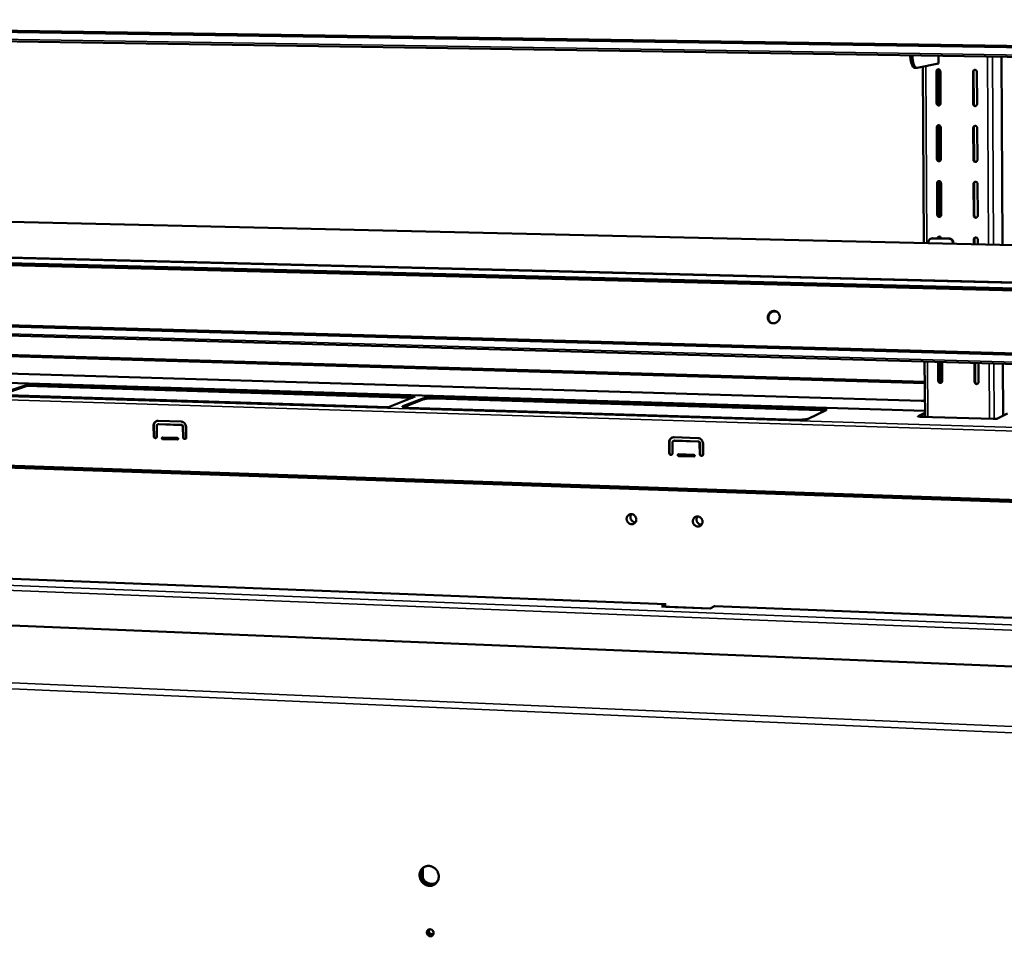
# Model space of a CAD drawing. Units: millimetres. Extents: x 65 to 5840, y 100 to 4100.
# Drawn here: x 5236 to 5443, y 3633 to 3825 of the extents above; entities that cross this region are included whole.
import ezdxf

# ---------------------------------------------------------------- set-up
doc = ezdxf.new("R2010")
doc.units = ezdxf.units.MM
doc.header["$LTSCALE"] = 20
doc.layers.add('Visible (ISO)', color=7, linetype='Continuous', lineweight=50)
doc.layers.add('Visible Narrow (ISO)', color=7, linetype='Continuous', lineweight=35)

msp = doc.modelspace()

# ---------------------------------------------------------------- linework, layer by layer
at = {"layer": 'Visible (ISO)'}
for p, q in [((5076.51, 3825.04), (5743.55, 3815.05)), ((5076.7, 3825.29), (5743.56, 3815.34)), ((5743.48, 3812.89), (5075.6, 3823.16)), ((5429.23, 3817.72), (5429.24, 3816.08)), ((5442.65, 3777.99), (5442.48, 3817.52)), ((5424.73, 3815.17), (5429.24, 3816.08)), ((5426.17, 3778.38), (5425.94, 3815.42)), ((5424.22, 3815.17), (5424.66, 3815.17)), ((5428.85, 3807.72), (5428.81, 3814.45)), ((5428.93, 3814.49), (5428.97, 3807.76)), ((5429.63, 3814.43), (5429.67, 3807.71)), ((5436.52, 3807.59), (5436.49, 3814.32)), ((5436.61, 3814.37), (5436.65, 3807.63)), ((5437.32, 3814.31), (5437.35, 3807.57)), ((5428.92, 3796), (5428.88, 3802.71)), ((5429, 3802.75), (5429.04, 3796.04)), ((5429.7, 3802.69), (5429.74, 3795.98)), ((5436.58, 3795.85), (5436.55, 3802.56)), ((5436.67, 3802.61), (5436.7, 3795.89)), ((5437.37, 3802.55), (5437.41, 3795.83)), ((5428.99, 3784.31), (5428.95, 3791)), ((5429.07, 3791.04), (5429.11, 3784.36)), ((5429.77, 3790.98), (5429.81, 3784.29)), ((5436.64, 3784.14), (5436.61, 3790.84)), ((5436.73, 3790.88), (5436.76, 3784.19)), ((5437.43, 3790.82), (5437.47, 3784.12)), ((5134.33, 3785.18), (5742.13, 3771.01)), ((5079.89, 3779.18), (5741.86, 3762.71)), ((5741.82, 3761.37), (5080.66, 3777.99)), ((5427.16, 3778.62), (5427.16, 3778.35)), ((5427.69, 3779.34), (5427.81, 3779.37)), ((5428.02, 3779.4), (5427.81, 3779.37)), ((5431.49, 3779.28), (5427.89, 3779.37)), ((5431.61, 3779.32), (5428.02, 3779.4)), ((5432.22, 3778.5), (5432.22, 3778.24)), ((5432.34, 3778.23), (5432.34, 3778.54)), ((5436.67, 3778.13), (5436.67, 3779.14)), ((5436.79, 3779.19), (5436.79, 3778.13)), ((5437.49, 3779.12), (5437.5, 3778.11)), ((5741.81, 3760.93), (5080.79, 3777.61)), ((5079.43, 3765.15), (5741.35, 3746.66)), ((5079.62, 3765.41), (5741.36, 3746.97)), ((5741.28, 3744.61), (5078.51, 3763.38)), ((5164.95, 3756.89), (5426.36, 3749.27)), ((5426.41, 3741.89), (5426.33, 3753.53)), ((5429.2, 3749.44), (5429.17, 3753.45)), ((5429.3, 3753.45), (5429.32, 3749.49)), ((5429.99, 3753.43), (5430.01, 3749.41)), ((5436.82, 3749.21), (5436.8, 3753.23)), ((5436.92, 3753.23), (5436.94, 3749.27)), ((5437.62, 3753.21), (5437.64, 3749.19)), ((5166.57, 3753.01), (5425.63, 3745.24)), ((5442.81, 3742.13), (5442.76, 3753.06)), ((5164.33, 3751.1), (5426.4, 3743.13)), ((5231.58, 3746.49), (5237.93, 3748.63)), ((5237.94, 3748.38), (5232.27, 3746.47)), ((5237.93, 3748.63), (5319.4, 3746.15)), ((5237.93, 3748.63), (5237.94, 3748.38)), ((5318.8, 3745.91), (5237.94, 3748.38)), ((5313.77, 3743.94), (5231.58, 3746.49)), ((5319.4, 3746.15), (5313.77, 3743.94)), ((5316.83, 3744.11), (5321.2, 3745.83)), ((5321.21, 3745.58), (5316.97, 3743.91)), ((5323.54, 3746.02), (5404.41, 3743.56)), ((5404.41, 3743.3), (5323.55, 3745.77)), ((5399.56, 3741.29), (5317.95, 3743.81)), ((5405.67, 3743.26), (5401.9, 3741.49)), ((5265.46, 3741.04), (5270.25, 3740.89)), ((5426.4, 3742.76), (5424.94, 3742.04)), ((5425.25, 3741.93), (5426.4, 3742.5)), ((5440.71, 3741.45), (5425.46, 3741.92)), ((5443.72, 3742.6), (5441.64, 3741.53)), ((5264.52, 3737.81), (5264.46, 3739.98)), ((5264.56, 3740.02), (5264.62, 3737.84)), ((5265.15, 3739.96), (5265.2, 3737.78)), ((5265.36, 3740.3), (5265.46, 3740.33)), ((5265.46, 3740.33), (5265.57, 3740.35)), ((5270.26, 3740.16), (5265.48, 3740.32)), ((5265.57, 3740.35), (5270.36, 3740.2)), ((5270.67, 3737.61), (5270.62, 3739.79)), ((5270.71, 3739.82), (5270.77, 3737.64)), ((5271.3, 3739.77), (5271.36, 3737.58)), ((5740.29, 3713.95), (5047.47, 3737.6)), ((5048.68, 3737.93), (5740.31, 3714.38)), ((5266.4, 3737.56), (5269.48, 3737.46)), ((5269.49, 3737.1), (5266.41, 3737.2)), ((5266.51, 3737.23), (5269.58, 3737.13)), ((5269.58, 3737.13), (5269.59, 3737.13)), ((5373.59, 3736.82), (5373.67, 3736.86)), ((5373.67, 3736.86), (5373.82, 3736.89)), ((5373.73, 3737.59), (5378.74, 3737.43)), ((5378.75, 3736.69), (5373.74, 3736.85)), ((5373.82, 3736.89), (5378.82, 3736.72)), ((5372.7, 3734.28), (5372.68, 3736.51)), ((5372.75, 3736.55), (5372.78, 3734.32)), ((5373.39, 3736.49), (5373.42, 3734.26)), ((5379.14, 3734.08), (5379.11, 3736.31)), ((5379.19, 3736.34), (5379.21, 3734.11)), ((5379.82, 3736.28), (5379.85, 3734.05)), ((5374.67, 3734.04), (5377.89, 3733.93)), ((5377.89, 3733.56), (5374.67, 3733.66)), ((5374.75, 3733.7), (5377.97, 3733.6)), ((5377.97, 3733.6), (5378, 3733.6)), ((5372.04, 3702.52), (5048.68, 3715.14)), ((5740.79, 3677.27), (5046.42, 3705.79)), ((5371.08, 3702.03), (5371.99, 3702.51)), ((5381.32, 3701.63), (5371.08, 3702.03)), ((5371.99, 3702.51), (5372.09, 3702.5)), ((5372, 3702), (5371.99, 3702)), ((5372, 3702), (5372.1, 3702.06)), ((5372, 3702), (5381.33, 3701.64)), ((5382.22, 3702.11), (5381.32, 3701.63)), ((5382.26, 3702.12), (5382.22, 3702.11)), ((5739.46, 3688.19), (5382.26, 3702.12))]:
    msp.add_line(p, q, dxfattribs=at)
at = {"layer": 'Visible (ISO)', "flags": 128}
for points in [[(5423.28, 3817.82, 0.008051), (5423.32, 3817.41, 0.014406), (5423.35, 3817.19, 0.001008), (5423.43, 3816.68, 0.007727), (5423.44, 3816.62, 0.011429), (5423.49, 3816.39, 0.00959), (5423.56, 3816.12, 0.016358), (5423.62, 3815.94, 0.012994), (5423.7, 3815.72, 0.026041), (5423.77, 3815.58, 0.020623), (5423.86, 3815.42, 0.045528), (5423.93, 3815.34, 0.029753), (5424.04, 3815.24, 0.088847), (5424.1, 3815.2, 0.051172), (5424.22, 3815.17)], [(5424.73, 3815.17, -0.062673), (5424.6, 3815.18, -0.102803), (5424.53, 3815.2, -0.03947), (5424.42, 3815.29, -0.055026), (5424.35, 3815.36, -0.024703), (5424.24, 3815.51, -0.030484), (5424.17, 3815.65, -0.014298), (5424.08, 3815.87, -0.018356), (5424.02, 3816.05, -0.01024), (5423.95, 3816.33, -0.012424), (5423.89, 3816.56, -0.008131), (5423.88, 3816.63, -0.001129), (5423.79, 3817.15, -0.015141), (5423.76, 3817.39, -0.008523), (5423.73, 3817.81)], [(5428.81, 3814.45, -0.066237), (5428.82, 3814.57, -0.087578), (5428.86, 3814.66, -0.0435), (5428.94, 3814.76, -0.067188), (5429.01, 3814.81, -0.068698), (5429.11, 3814.86, -0.068691), (5429.22, 3814.87, -0.067163), (5429.32, 3814.85, -0.066938), (5429.42, 3814.81, -0.06402), (5429.49, 3814.75, -0.041377), (5429.57, 3814.65, -0.08509), (5429.61, 3814.56, -0.06354), (5429.63, 3814.43)], [(5429.15, 3814.86, 0.067422), (5429.06, 3814.8, 0.067422), (5428.99, 3814.71, 0.068997), (5428.94, 3814.6, 0.068997), (5428.93, 3814.49)], [(5436.49, 3814.32, -0.066209), (5436.51, 3814.45, -0.087595), (5436.54, 3814.54, -0.043489), (5436.63, 3814.64, -0.067118), (5436.69, 3814.69, -0.068564), (5436.79, 3814.73, -0.068557), (5436.9, 3814.75, -0.067096), (5437.01, 3814.73, -0.066883), (5437.11, 3814.69, -0.064087), (5437.17, 3814.63, -0.041453), (5437.26, 3814.53, -0.085209), (5437.3, 3814.44, -0.063624), (5437.32, 3814.31)], [(5436.83, 3814.74, 0.06725), (5436.74, 3814.67, 0.06725), (5436.67, 3814.59, 0.068751), (5436.62, 3814.48, 0.068751), (5436.61, 3814.37)], [(5429.67, 3807.71, -0.066348), (5429.65, 3807.58, -0.087706), (5429.62, 3807.49, -0.043587), (5429.53, 3807.39, -0.067297), (5429.47, 3807.34, -0.06869), (5429.37, 3807.3, -0.068681), (5429.26, 3807.29, -0.067044), (5429.15, 3807.3, -0.066827), (5429.06, 3807.35, -0.06391), (5428.99, 3807.4, -0.041317), (5428.9, 3807.51, -0.085038), (5428.86, 3807.59, -0.063462), (5428.85, 3807.72)], [(5428.97, 3807.76, 0.071164), (5428.99, 3807.62, 0.091955), (5429.04, 3807.53, 0.049478), (5429.12, 3807.44, 0.05153), (5429.22, 3807.37, 0.095927), (5429.32, 3807.33, 0.072793), (5429.46, 3807.34)], [(5437.35, 3807.57, -0.06632), (5437.33, 3807.45, -0.087722), (5437.29, 3807.36, -0.043575), (5437.21, 3807.26, -0.067226), (5437.14, 3807.21, -0.068556), (5437.05, 3807.17, -0.068547), (5436.94, 3807.15, -0.066978), (5436.83, 3807.17, -0.066771), (5436.73, 3807.21, -0.063976), (5436.66, 3807.27, -0.041393), (5436.58, 3807.37, -0.085157), (5436.54, 3807.46, -0.063546), (5436.52, 3807.59)], [(5436.65, 3807.63, 0.071624), (5436.67, 3807.49, 0.092411), (5436.72, 3807.39, 0.049965), (5436.8, 3807.3, 0.051963), (5436.9, 3807.23, 0.096261), (5437, 3807.2, 0.073208), (5437.14, 3807.2)], [(5428.88, 3802.71, -0.066414), (5428.89, 3802.83, -0.087781), (5428.93, 3802.92, -0.043648), (5429.01, 3803.02, -0.067361), (5429.08, 3803.07, -0.0687), (5429.18, 3803.11, -0.068673), (5429.29, 3803.12, -0.066982), (5429.39, 3803.11, -0.066756), (5429.49, 3803.06, -0.063854), (5429.56, 3803.01, -0.041293), (5429.64, 3802.9, -0.08502), (5429.68, 3802.82, -0.063424), (5429.7, 3802.69)], [(5429.21, 3803.12, 0.065887), (5429.12, 3803.05, 0.065887), (5429.06, 3802.96, 0.067389), (5429.01, 3802.86, 0.067389), (5429, 3802.75)], [(5436.55, 3802.56, -0.066386), (5436.56, 3802.69, -0.087797), (5436.6, 3802.78, -0.043637), (5436.69, 3802.88, -0.06729), (5436.75, 3802.93, -0.068566), (5436.85, 3802.97, -0.068539), (5436.96, 3802.98, -0.066916), (5437.07, 3802.97, -0.066701), (5437.17, 3802.92, -0.06392), (5437.23, 3802.87, -0.04137), (5437.32, 3802.76, -0.085139), (5437.36, 3802.68, -0.063508), (5437.37, 3802.55)], [(5436.88, 3802.98, 0.065691), (5436.79, 3802.91, 0.065691), (5436.73, 3802.82, 0.06712), (5436.68, 3802.72, 0.06712), (5436.67, 3802.61)], [(5429.74, 3795.98, -0.066525), (5429.72, 3795.86, -0.087909), (5429.68, 3795.77, -0.043735), (5429.6, 3795.67, -0.067469), (5429.54, 3795.62, -0.068692), (5429.44, 3795.58, -0.068663), (5429.33, 3795.56, -0.066864), (5429.22, 3795.58, -0.066645), (5429.13, 3795.62, -0.063743), (5429.06, 3795.68, -0.041234), (5428.97, 3795.78, -0.084968), (5428.93, 3795.87, -0.063346), (5428.92, 3796)], [(5429.04, 3796.04, 0.072014), (5429.06, 3795.9, 0.092724), (5429.11, 3795.8, 0.050454), (5429.2, 3795.71, 0.052533), (5429.3, 3795.64, 0.096707), (5429.4, 3795.61, 0.073656), (5429.54, 3795.62)], [(5437.41, 3795.83, -0.066497), (5437.39, 3795.7, -0.087925), (5437.35, 3795.62, -0.043724), (5437.27, 3795.52, -0.067398), (5437.2, 3795.46, -0.068557), (5437.1, 3795.42, -0.068529), (5437, 3795.41, -0.066798), (5436.89, 3795.43, -0.06659), (5436.79, 3795.47, -0.06381), (5436.72, 3795.53, -0.04131), (5436.64, 3795.63, -0.085087), (5436.6, 3795.72, -0.06343), (5436.58, 3795.85)], [(5436.7, 3795.89, 0.072486), (5436.73, 3795.75, 0.093189), (5436.78, 3795.65, 0.050958), (5436.86, 3795.56, 0.052983), (5436.96, 3795.49, 0.097049), (5437.07, 3795.46, 0.074083), (5437.21, 3795.47)], [(5428.95, 3791, -0.066592), (5428.96, 3791.12, -0.087984), (5429, 3791.21, -0.043797), (5429.08, 3791.31, -0.067533), (5429.15, 3791.36, -0.068702), (5429.25, 3791.4, -0.068654), (5429.36, 3791.41, -0.066802), (5429.46, 3791.4, -0.066575), (5429.56, 3791.35, -0.063688), (5429.63, 3791.3, -0.04121), (5429.71, 3791.19, -0.08495), (5429.75, 3791.11, -0.063308), (5429.77, 3790.98)], [(5429.27, 3791.4, 0.064368), (5429.19, 3791.34, 0.064368), (5429.12, 3791.25, 0.065803), (5429.08, 3791.15, 0.065803), (5429.07, 3791.04)], [(5436.61, 3790.84, -0.066563), (5436.62, 3790.96, -0.088), (5436.66, 3791.05, -0.043785), (5436.75, 3791.15, -0.067462), (5436.81, 3791.2, -0.068567), (5436.91, 3791.24, -0.06852), (5437.02, 3791.25, -0.066736), (5437.13, 3791.24, -0.06652), (5437.22, 3791.19, -0.063754), (5437.29, 3791.14, -0.041287), (5437.38, 3791.03, -0.085069), (5437.42, 3790.95, -0.063392), (5437.43, 3790.82)], [(5436.93, 3791.24, 0.064149), (5436.85, 3791.18, 0.064149), (5436.78, 3791.09, 0.065513), (5436.74, 3790.99, 0.065513), (5436.73, 3790.88)], [(5429.81, 3784.29, -0.066703), (5429.79, 3784.16, -0.088112), (5429.75, 3784.08, -0.043883), (5429.67, 3783.98, -0.067641), (5429.6, 3783.93, -0.068692), (5429.51, 3783.89, -0.068643), (5429.4, 3783.87, -0.066684), (5429.29, 3783.89, -0.066464), (5429.2, 3783.94, -0.063578), (5429.13, 3783.99, -0.041151), (5429.04, 3784.09, -0.084899), (5429.01, 3784.18, -0.063231), (5428.99, 3784.31)], [(5429.11, 3784.36, 0.054079), (5429.12, 3784.24, 0.076106), (5429.15, 3784.17, 0.031899), (5429.22, 3784.07, 0.054102), (5429.27, 3784.02, 0.05624), (5429.33, 3783.98, 0.034306), (5429.43, 3783.94, 0.080242), (5429.51, 3783.92, 0.056731), (5429.61, 3783.93)], [(5437.47, 3784.12, -0.066674), (5437.45, 3783.99, -0.088128), (5437.41, 3783.91, -0.043872), (5437.33, 3783.81, -0.06757), (5437.26, 3783.76, -0.068558), (5437.16, 3783.72, -0.06851), (5437.06, 3783.7, -0.066618), (5436.95, 3783.72, -0.066409), (5436.85, 3783.77, -0.063644), (5436.78, 3783.82, -0.041227), (5436.7, 3783.92, -0.085017), (5436.66, 3784.01, -0.063315), (5436.64, 3784.14)], [(5436.76, 3784.19, 0.054455), (5436.78, 3784.08, 0.076508), (5436.81, 3784, 0.032256), (5436.87, 3783.9, 0.054481), (5436.92, 3783.85, 0.056552), (5436.98, 3783.81, 0.034596), (5437.09, 3783.77, 0.080514), (5437.17, 3783.75, 0.057031), (5437.27, 3783.76)], [(5427.16, 3778.62, -0.048898), (5427.18, 3778.8, -0.07042), (5427.22, 3778.91, -0.02668), (5427.31, 3779.08, -0.04919), (5427.37, 3779.16, -0.050928), (5427.45, 3779.22, -0.028462), (5427.61, 3779.31, -0.073743), (5427.72, 3779.35, -0.050957), (5427.89, 3779.37)], [(5429.02, 3779.38, -0.074159), (5429.06, 3779.51, -0.095314), (5429.12, 3779.59, -0.051525), (5429.22, 3779.68, -0.075051), (5429.31, 3779.72, -0.074568), (5429.43, 3779.73, -0.074124), (5429.54, 3779.71, -0.071), (5429.63, 3779.67, -0.048175), (5429.74, 3779.58, -0.090907), (5429.8, 3779.49, -0.070045), (5429.83, 3779.36)], [(5429.33, 3779.72, 0.06221), (5429.25, 3779.66, 0.06221), (5429.19, 3779.58, 0.063552), (5429.15, 3779.48, 0.063552), (5429.14, 3779.38)], [(5431.49, 3779.28, -0.049269), (5431.66, 3779.26, -0.072188), (5431.77, 3779.22, -0.027167), (5431.93, 3779.12, -0.048977), (5432.01, 3779.05, -0.047375), (5432.07, 3778.97, -0.025527), (5432.17, 3778.8, -0.06909), (5432.21, 3778.68, -0.047388), (5432.22, 3778.5)], [(5432.34, 3778.54, 0.047389), (5432.33, 3778.72, 0.069092), (5432.29, 3778.83, 0.025528), (5432.19, 3779, 0.047376), (5432.13, 3779.08, 0.048977), (5432.05, 3779.15, 0.027167), (5431.89, 3779.25, 0.072188), (5431.78, 3779.3, 0.04927), (5431.61, 3779.32)], [(5436.67, 3779.14, -0.066741), (5436.68, 3779.27, -0.088204), (5436.72, 3779.35, -0.043933), (5436.81, 3779.45, -0.067634), (5436.87, 3779.51, -0.068568), (5436.97, 3779.55, -0.068501), (5437.08, 3779.56, -0.066556), (5437.18, 3779.54, -0.066339), (5437.28, 3779.5, -0.063589), (5437.35, 3779.44, -0.041204), (5437.43, 3779.34, -0.084999), (5437.47, 3779.25, -0.063277), (5437.49, 3779.12)], [(5436.98, 3779.55, 0.062625), (5436.9, 3779.48, 0.062625), (5436.84, 3779.4, 0.063929), (5436.8, 3779.3, 0.063929), (5436.79, 3779.19)], [(5395.92, 3762.79, -0.04118), (5395.87, 3762.52, -0.062437), (5395.81, 3762.35, -0.020186), (5395.65, 3762.08, -0.040975), (5395.56, 3761.96, -0.041809), (5395.39, 3761.81, -0.041529), (5395.2, 3761.68, -0.043473), (5395, 3761.59, -0.043084), (5394.78, 3761.54, -0.045321), (5394.56, 3761.52, -0.045014), (5394.34, 3761.55, -0.046445), (5394.13, 3761.61, -0.046351), (5393.94, 3761.72, -0.046181), (5393.77, 3761.85, -0.046334), (5393.63, 3762.01, -0.044655), (5393.52, 3762.2, -0.045002), (5393.44, 3762.41, -0.042723), (5393.4, 3762.63, -0.043116), (5393.4, 3762.86, -0.041319), (5393.44, 3763.08, -0.041564), (5393.51, 3763.3, -0.040979), (5393.62, 3763.5, -0.040951), (5393.76, 3763.68, -0.041792), (5393.92, 3763.84, -0.041505), (5394.11, 3763.96, -0.043462), (5394.32, 3764.05, -0.043061), (5394.54, 3764.11, -0.045318), (5394.75, 3764.12, -0.044997), (5394.97, 3764.09, -0.046453), (5395.18, 3764.03, -0.046343), (5395.37, 3763.93, -0.046199), (5395.54, 3763.79, -0.046337), (5395.69, 3763.63, -0.04468), (5395.76, 3763.5, -0.022512), (5395.87, 3763.24, -0.065293), (5395.91, 3763.06, -0.044334), (5395.92, 3762.79)], [(5395.42, 3763.9, 0.043343), (5395.19, 3763.99, 0.065602), (5395.03, 3764.02, 0.021747), (5394.75, 3764.02, 0.043213), (5394.61, 3764.01, 0.041082), (5394.4, 3763.95, 0.041479), (5394.21, 3763.85, 0.039742), (5394.03, 3763.72, 0.040007), (5393.87, 3763.57, 0.039319), (5393.74, 3763.39, 0.039331), (5393.64, 3763.2, 0.039923), (5393.57, 3762.99, 0.039677), (5393.54, 3762.77, 0.04135), (5393.54, 3762.56, 0.040959), (5393.57, 3762.34, 0.043088), (5393.62, 3762.21, 0.021664), (5393.75, 3761.96, 0.065491), (5393.85, 3761.83, 0.043232), (5394.04, 3761.66)], [(5430.01, 3749.41, -0.067236), (5430, 3749.29, -0.088723), (5429.96, 3749.2, -0.044328), (5429.88, 3749.1, -0.068153), (5429.81, 3749.05, -0.068689), (5429.71, 3749.01, -0.06858), (5429.61, 3749, -0.066144), (5429.5, 3749.02, -0.065924), (5429.4, 3749.07, -0.063087), (5429.34, 3749.12, -0.040903), (5429.25, 3749.22, -0.084692), (5429.21, 3749.31, -0.062887), (5429.2, 3749.44)], [(5429.32, 3749.49, 0.055832), (5429.33, 3749.38, 0.077965), (5429.36, 3749.3, 0.033691), (5429.43, 3749.2, 0.055797), (5429.49, 3749.15, 0.057965), (5429.55, 3749.11, 0.036196), (5429.66, 3749.07, 0.082176), (5429.74, 3749.06, 0.058566), (5429.85, 3749.08)], [(5437.64, 3749.19, -0.067207), (5437.62, 3749.07, -0.08874), (5437.59, 3748.98, -0.044316), (5437.5, 3748.88, -0.068081), (5437.44, 3748.83, -0.068554), (5437.34, 3748.79, -0.068447), (5437.23, 3748.78, -0.066079), (5437.13, 3748.8, -0.06587), (5437.03, 3748.84, -0.063153), (5436.96, 3748.9, -0.040979), (5436.88, 3749, -0.084809), (5436.84, 3749.09, -0.06297), (5436.82, 3749.21)], [(5436.94, 3749.27, 0.05623), (5436.95, 3749.16, 0.078386), (5436.99, 3749.08, 0.034078), (5437.06, 3748.98, 0.056197), (5437.11, 3748.93, 0.058296), (5437.17, 3748.89, 0.036513), (5437.28, 3748.85, 0.082466), (5437.36, 3748.84, 0.058886), (5437.47, 3748.86)], [(5323.54, 3746.02, 0.004382), (5323.23, 3746.03, 0.00854), (5323.07, 3746.03, 0.000317), (5322.63, 3746.02, 0.00421), (5322.6, 3746.02, 0.004884), (5322.38, 3746.01, 0.004357), (5322.14, 3745.99, 0.006415), (5321.97, 3745.97, 0.00501), (5321.74, 3745.95, 0.010118), (5321.68, 3745.94, 0.002161), (5321.42, 3745.89, 0.02491), (5321.35, 3745.88, 0.011103), (5321.2, 3745.83)], [(5321.21, 3745.58, -0.011116), (5321.36, 3745.62, -0.024935), (5321.42, 3745.64, -0.002166), (5321.69, 3745.68, -0.01013), (5321.74, 3745.69, -0.005016), (5321.97, 3745.72, -0.006422), (5322.15, 3745.73, -0.004362), (5322.39, 3745.75, -0.004889), (5322.6, 3745.76, -0.004215), (5322.63, 3745.76, -0.000318), (5323.08, 3745.77, -0.00855), (5323.24, 3745.77, -0.004387), (5323.55, 3745.77)], [(5426.38, 3745.39, -0.028297), (5426.2, 3745.32, -0.028297), (5426.01, 3745.27, -0.028424), (5425.82, 3745.24, -0.028424), (5425.63, 3745.24)], [(5316.83, 3744.11, 0.226743), (5316.76, 3744.1, 0.252312), (5316.73, 3744.05, 0.09033), (5316.74, 3744, 0.147327), (5316.75, 3743.98, 0.063732), (5316.81, 3743.95, 0.040661), (5316.9, 3743.92, 0.007744), (5317.08, 3743.89, 0.015543), (5317.16, 3743.87, 0.005747), (5317.21, 3743.87, 0.000874), (5317.52, 3743.84, 0.0123), (5317.68, 3743.82, 0.007175), (5317.95, 3743.81)], [(5405.67, 3743.26, 0.215535), (5405.73, 3743.27, 0.283392), (5405.74, 3743.32, 0.103464), (5405.72, 3743.36, 0.107984), (5405.69, 3743.39, 0.036217), (5405.61, 3743.42, 0.032036), (5405.52, 3743.45, 0.006973), (5405.33, 3743.48, 0.013353), (5405.23, 3743.5, 0.005535), (5405.18, 3743.5, 0.000746), (5404.85, 3743.54, 0.011579), (5404.69, 3743.55, 0.006647), (5404.41, 3743.56)], [(5404.41, 3743.3, -0.006705), (5404.69, 3743.29, -0.011665), (5404.86, 3743.28, -0.00076), (5405.09, 3743.26, -0.001168), (5405.23, 3743.24, -0.017951), (5405.33, 3743.23, -0.008271), (5405.52, 3743.19)], [(5264.46, 3739.98, -0.03904), (5264.47, 3740.19, -0.058965), (5264.51, 3740.32, -0.018163), (5264.59, 3740.53, -0.03929), (5264.64, 3740.62, -0.0419), (5264.74, 3740.74, -0.041497), (5264.86, 3740.85, -0.042982), (5264.95, 3740.91, -0.021022), (5265.14, 3741, -0.064389), (5265.27, 3741.03, -0.042764), (5265.46, 3741.04)], [(5265.15, 3741, 0.038666), (5264.99, 3740.92, 0.060144), (5264.9, 3740.84, 0.01783), (5264.77, 3740.69, 0.038605), (5264.71, 3740.61, 0.036246), (5264.67, 3740.53, 0.015851), (5264.59, 3740.33, 0.055498), (5264.57, 3740.21, 0.036078), (5264.56, 3740.02)], [(5270.25, 3740.89, -0.039253), (5270.44, 3740.87, -0.061091), (5270.57, 3740.83, -0.018488), (5270.77, 3740.72, -0.038974), (5270.86, 3740.66, -0.036691), (5270.98, 3740.55, -0.037095), (5271.09, 3740.41, -0.035953), (5271.14, 3740.32, -0.016124), (5271.24, 3740.1, -0.056317), (5271.28, 3739.97, -0.03615), (5271.3, 3739.77)], [(5399.56, 3741.29, 0.00451), (5399.88, 3741.28, 0.00872), (5400.05, 3741.28, 0.000336), (5400.5, 3741.29, 0.004319), (5400.54, 3741.29, 0.00523), (5400.75, 3741.3, 0.004567), (5400.99, 3741.32, 0.007089), (5401.17, 3741.34, 0.005349), (5401.39, 3741.37, 0.011685), (5401.46, 3741.38, 0.002995), (5401.7, 3741.42, 0.029479), (5401.76, 3741.44, 0.013002), (5401.9, 3741.49)], [(5424.94, 3742.04, 0.116278), (5424.92, 3742.01, 0.311161), (5424.92, 3742, 0.12348), (5424.94, 3741.98, 0.051325), (5425.01, 3741.96, 0.00903), (5425.06, 3741.95, 0.003346), (5425.2, 3741.93, 0.019057), (5425.31, 3741.92, 0.012907), (5425.46, 3741.92)], [(5440.71, 3741.45, 0.007121), (5440.9, 3741.44, 0.012995), (5441, 3741.45, 0.000902), (5441.24, 3741.46, 0.005779), (5441.28, 3741.46, 0.012477), (5441.34, 3741.47, 0.004016), (5441.5, 3741.49, 0.033595), (5441.54, 3741.5, 0.014213), (5441.64, 3741.53)], [(5265.48, 3740.32, 0.070336), (5265.38, 3740.3, 0.094237), (5265.31, 3740.27, 0.04747), (5265.24, 3740.22, 0.044701), (5265.19, 3740.14, 0.088521), (5265.16, 3740.07, 0.068014), (5265.15, 3739.96)], [(5270.62, 3739.79, 0.061013), (5270.6, 3739.9, 0.08216), (5270.57, 3739.97, 0.03923), (5270.51, 3740.05, 0.041441), (5270.44, 3740.11, 0.086952), (5270.37, 3740.14, 0.062847), (5270.26, 3740.16)], [(5270.36, 3740.2, -0.062848), (5270.46, 3740.18, -0.086952), (5270.53, 3740.14, -0.041442), (5270.6, 3740.08, -0.039232), (5270.66, 3740.01, -0.082161), (5270.69, 3739.93, -0.061015), (5270.71, 3739.82)], [(5265.2, 3737.78, -0.083248), (5265.19, 3737.66, -0.102429), (5265.14, 3737.57, -0.0602), (5265.05, 3737.49, -0.085627), (5264.98, 3737.45, -0.084694), (5264.87, 3737.43, -0.082918), (5264.77, 3737.45, -0.07635), (5264.69, 3737.5, -0.053258), (5264.59, 3737.59, -0.093361), (5264.54, 3737.68, -0.07413), (5264.52, 3737.81)], [(5264.62, 3737.84, 0.06965), (5264.64, 3737.72, 0.089647), (5264.68, 3737.64, 0.048399), (5264.75, 3737.56, 0.05206), (5264.84, 3737.5, 0.096706), (5264.92, 3737.47, 0.072516), (5265.04, 3737.47)], [(5266.41, 3737.2, -0.091211), (5266.34, 3737.22, -0.110311), (5266.29, 3737.26, -0.076256), (5266.25, 3737.32, -0.090907), (5266.24, 3737.39, -0.095152), (5266.25, 3737.45, -0.084757), (5266.28, 3737.51, -0.122728), (5266.33, 3737.55, -0.101203), (5266.4, 3737.56)], [(5266.39, 3737.56, 0.096306), (5266.35, 3737.5, 0.114676), (5266.33, 3737.44, 0.083026), (5266.34, 3737.36, 0.08216), (5266.38, 3737.3, 0.113431), (5266.43, 3737.26, 0.095715), (5266.51, 3737.23)], [(5269.48, 3737.46, -0.091272), (5269.55, 3737.44, -0.110355), (5269.6, 3737.41, -0.076295), (5269.64, 3737.34, -0.090988), (5269.66, 3737.28, -0.095199), (5269.64, 3737.21, -0.084739), (5269.61, 3737.15, -0.122686), (5269.56, 3737.11, -0.101199), (5269.49, 3737.1)], [(5271.36, 3737.58, -0.083193), (5271.34, 3737.46, -0.102419), (5271.3, 3737.37, -0.060178), (5271.21, 3737.29, -0.085514), (5271.13, 3737.24, -0.084567), (5271.02, 3737.23, -0.082822), (5270.92, 3737.25, -0.076365), (5270.84, 3737.3, -0.053319), (5270.74, 3737.39, -0.093461), (5270.69, 3737.48, -0.074191), (5270.67, 3737.61)], [(5270.77, 3737.64, 0.069943), (5270.79, 3737.52, 0.089938), (5270.83, 3737.43, 0.048707), (5270.91, 3737.35, 0.052339), (5270.99, 3737.3, 0.096919), (5271.07, 3737.27, 0.072782), (5271.19, 3737.27)], [(5372.68, 3736.51, -0.03938), (5372.69, 3736.72, -0.059646), (5372.72, 3736.85, -0.018433), (5372.82, 3737.07, -0.03958), (5372.87, 3737.16, -0.0413), (5372.98, 3737.29, -0.041042), (5373.11, 3737.4, -0.041862), (5373.2, 3737.46, -0.020199), (5373.4, 3737.55, -0.063022), (5373.53, 3737.58, -0.041685), (5373.73, 3737.59)], [(5373.32, 3737.52, 0.04714), (5373.13, 3737.4, 0.070011), (5373.02, 3737.28, 0.025091), (5372.91, 3737.12, 0.024143), (5372.82, 3736.94, 0.067285), (5372.77, 3736.79, 0.046182), (5372.75, 3736.55)], [(5373.74, 3736.85, 0.069087), (5373.64, 3736.84, 0.092374), (5373.56, 3736.81, 0.046293), (5373.49, 3736.75, 0.044592), (5373.43, 3736.67, 0.088839), (5373.4, 3736.6, 0.067659), (5373.39, 3736.49)], [(5378.74, 3737.43, -0.039055), (5378.94, 3737.41, -0.060554), (5379.07, 3737.37, -0.018309), (5379.28, 3737.26, -0.038853), (5379.37, 3737.2, -0.037339), (5379.5, 3737.08, -0.03759), (5379.61, 3736.94, -0.036933), (5379.67, 3736.85, -0.016808), (5379.77, 3736.63, -0.057547), (5379.81, 3736.5, -0.037087), (5379.82, 3736.28)], [(5379.11, 3736.31, 0.062199), (5379.09, 3736.42, 0.083831), (5379.06, 3736.49, 0.040305), (5379, 3736.57, 0.041716), (5378.93, 3736.63, 0.086868), (5378.85, 3736.67, 0.063369), (5378.75, 3736.69)], [(5378.82, 3736.72, -0.06337), (5378.93, 3736.71, -0.086868), (5379, 3736.67, -0.041717), (5379.08, 3736.61, -0.040306), (5379.14, 3736.53, -0.083832), (5379.17, 3736.45, -0.0622), (5379.19, 3736.34)], [(5373.42, 3734.26, -0.082259), (5373.4, 3734.14, -0.102218), (5373.35, 3734.05, -0.059783), (5373.26, 3733.96, -0.083662), (5373.18, 3733.92, -0.082519), (5373.07, 3733.9, -0.081256), (5372.96, 3733.92, -0.076613), (5372.87, 3733.97, -0.054333), (5372.78, 3734.06, -0.095112), (5372.73, 3734.16, -0.075187), (5372.7, 3734.28)], [(5372.78, 3734.32, 0.075226), (5372.8, 3734.19, 0.095145), (5372.85, 3734.1, 0.054376), (5372.94, 3734.02, 0.057387), (5373.04, 3733.96, 0.100641), (5373.13, 3733.94, 0.077539), (5373.26, 3733.95)], [(5374.67, 3733.66, -0.093154), (5374.6, 3733.68, -0.111675), (5374.55, 3733.72, -0.077309), (5374.51, 3733.79, -0.093393), (5374.49, 3733.86, -0.096704), (5374.51, 3733.92, -0.083842), (5374.54, 3733.98, -0.121337), (5374.6, 3734.02, -0.101023), (5374.67, 3734.04)], [(5374.64, 3734.03, 0.097621), (5374.59, 3733.97, 0.115957), (5374.57, 3733.9, 0.083092), (5374.59, 3733.83, 0.082001), (5374.62, 3733.76, 0.114369), (5374.68, 3733.72, 0.096859), (5374.75, 3733.7)], [(5377.89, 3733.93, -0.093218), (5377.96, 3733.91, -0.111721), (5378.01, 3733.87, -0.077349), (5378.05, 3733.8, -0.093477), (5378.07, 3733.74, -0.096752), (5378.06, 3733.67, -0.083822), (5378.02, 3733.61, -0.121292), (5377.96, 3733.57, -0.101015), (5377.89, 3733.56)], [(5379.85, 3734.05, -0.082199), (5379.83, 3733.93, -0.102203), (5379.79, 3733.84, -0.059756), (5379.69, 3733.75, -0.083547), (5379.61, 3733.71, -0.082393), (5379.5, 3733.69, -0.081158), (5379.39, 3733.71, -0.076628), (5379.3, 3733.76, -0.054397), (5379.21, 3733.85, -0.095216), (5379.16, 3733.95, -0.075249), (5379.14, 3734.08)], [(5379.21, 3734.11, 0.075591), (5379.24, 3733.98, 0.095501), (5379.29, 3733.89, 0.054774), (5379.37, 3733.81, 0.057737), (5379.47, 3733.75, 0.10089), (5379.56, 3733.73, 0.077864), (5379.69, 3733.74)], [(5365.82, 3720.37, -0.050015), (5365.8, 3720.13, -0.071353), (5365.75, 3719.96, -0.02752), (5365.62, 3719.74, -0.050573), (5365.53, 3719.63, -0.052462), (5365.38, 3719.5, -0.052393), (5365.2, 3719.41, -0.051998), (5365.01, 3719.36, -0.052153), (5364.81, 3719.34, -0.049747), (5364.61, 3719.37, -0.050089), (5364.42, 3719.44, -0.047251), (5364.24, 3719.54, -0.047602), (5364.09, 3719.68, -0.04594), (5363.96, 3719.84, -0.046054), (5363.86, 3720.03, -0.046375), (5363.8, 3720.23, -0.046166), (5363.78, 3720.44, -0.048323), (5363.79, 3720.64, -0.047946), (5363.85, 3720.84, -0.050847), (5363.94, 3721.02, -0.050551), (5364.07, 3721.18, -0.052469), (5364.22, 3721.3, -0.052383), (5364.39, 3721.4, -0.052018), (5364.58, 3721.45, -0.052156), (5364.78, 3721.46, -0.049773), (5364.98, 3721.44, -0.050103), (5365.17, 3721.37, -0.047279), (5365.35, 3721.26, -0.047623), (5365.51, 3721.13, -0.045964), (5365.6, 3721.01, -0.024592), (5365.73, 3720.78, -0.067925), (5365.79, 3720.61, -0.046172), (5365.82, 3720.37)], [(5364.78, 3721.46, 0.045915), (5364.66, 3721.27, 0.068686), (5364.61, 3721.12, 0.024251), (5364.58, 3720.87, 0.045503), (5364.58, 3720.73, 0.043814), (5364.61, 3720.53, 0.043973), (5364.68, 3720.35, 0.043985), (5364.78, 3720.18, 0.043824), (5364.91, 3720.02, 0.045533), (5365.02, 3719.94, 0.024275), (5365.24, 3719.81, 0.068723), (5365.38, 3719.75, 0.045944), (5365.61, 3719.72)], [(5379.73, 3719.87, -0.050035), (5379.71, 3719.63, -0.07143), (5379.66, 3719.47, -0.027542), (5379.53, 3719.24, -0.050566), (5379.44, 3719.13, -0.052308), (5379.28, 3719.01, -0.052248), (5379.11, 3718.91, -0.051812), (5378.92, 3718.86, -0.051967), (5378.72, 3718.85, -0.049652), (5378.51, 3718.87, -0.049981), (5378.32, 3718.94, -0.047295), (5378.14, 3719.05, -0.047624), (5377.99, 3719.18, -0.046083), (5377.86, 3719.35, -0.046183), (5377.76, 3719.54, -0.046542), (5377.7, 3719.74, -0.046337), (5377.68, 3719.95, -0.048429), (5377.69, 3720.15, -0.04807), (5377.75, 3720.35, -0.050823), (5377.84, 3720.53, -0.050544), (5377.97, 3720.69, -0.052315), (5378.12, 3720.81, -0.052237), (5378.3, 3720.91, -0.051831), (5378.49, 3720.96, -0.05197), (5378.69, 3720.97, -0.049679), (5378.89, 3720.95, -0.049995), (5379.08, 3720.88, -0.047323), (5379.26, 3720.77, -0.047645), (5379.42, 3720.64, -0.046108), (5379.51, 3720.52, -0.024706), (5379.65, 3720.28, -0.068107), (5379.7, 3720.12, -0.046312), (5379.73, 3719.87)], [(5378.66, 3720.97, 0.046481), (5378.54, 3720.78, 0.069292), (5378.49, 3720.63, 0.024749), (5378.46, 3720.37, 0.046075), (5378.46, 3720.23, 0.044429), (5378.5, 3720.03, 0.044579), (5378.57, 3719.84, 0.044601), (5378.67, 3719.67, 0.044445), (5378.81, 3719.52, 0.046126), (5378.92, 3719.43, 0.02479), (5379.14, 3719.3, 0.069355), (5379.29, 3719.25, 0.046531), (5379.52, 3719.23)], [(5324.34, 3645.39, -0.03626), (5324.32, 3645.03, -0.055796), (5324.27, 3644.8, -0.015935), (5324.12, 3644.43, -0.036478), (5324.04, 3644.27, -0.038328), (5323.87, 3644.05, -0.038043), (5323.67, 3643.84, -0.03886), (5323.45, 3643.68, -0.03884), (5323.2, 3643.55, -0.038273), (5322.93, 3643.46, -0.038527), (5322.65, 3643.41, -0.036814), (5322.36, 3643.4, -0.037263), (5322.08, 3643.44, -0.035077), (5321.8, 3643.52, -0.035578), (5321.53, 3643.63, -0.033647), (5321.27, 3643.79, -0.034039), (5321.04, 3643.98, -0.032885), (5320.83, 3644.2, -0.033051), (5320.66, 3644.45, -0.032935), (5320.52, 3644.72, -0.032826), (5320.41, 3645, -0.033772), (5320.34, 3645.29, -0.03342), (5320.32, 3645.59, -0.035221), (5320.33, 3645.89, -0.03473), (5320.39, 3646.18, -0.036919), (5320.48, 3646.45, -0.036444), (5320.61, 3646.71, -0.038323), (5320.78, 3646.94, -0.038018), (5320.98, 3647.14, -0.03887), (5321.21, 3647.3, -0.038829), (5321.45, 3647.44, -0.038297), (5321.72, 3647.53, -0.038531), (5322, 3647.57, -0.036847), (5322.29, 3647.58, -0.03728), (5322.57, 3647.55, -0.035114), (5322.86, 3647.47, -0.035603), (5323.13, 3647.35, -0.033683), (5323.38, 3647.19, -0.034069), (5323.61, 3647, -0.03292), (5323.82, 3646.78, -0.033083), (5324, 3646.53, -0.032967), (5324.08, 3646.38, -0.013832), (5324.25, 3645.98, -0.052855), (5324.31, 3645.76, -0.033158), (5324.34, 3645.39)], [(5324.2, 3644.59, -0.038538), (5324.01, 3644.3, -0.059111), (5323.85, 3644.14, -0.017605), (5323.54, 3643.91, -0.038781), (5323.39, 3643.82, -0.038414), (5323.12, 3643.72, -0.038631), (5322.85, 3643.66, -0.037051), (5322.56, 3643.64, -0.037479), (5322.28, 3643.67, -0.035317), (5321.99, 3643.73, -0.03582), (5321.72, 3643.84, -0.033814), (5321.46, 3643.98, -0.034231), (5321.22, 3644.16, -0.032942), (5321.01, 3644.38, -0.033146), (5320.82, 3644.62, -0.032872), (5320.73, 3644.77, -0.013755), (5320.55, 3645.16, -0.052673), (5320.48, 3645.38, -0.033057), (5320.44, 3645.75)], [(5321.38, 3647.4, 0.030797), (5321.16, 3647.23, 0.049985), (5321.04, 3647.1, 0.011964), (5320.84, 3646.83, 0.030804), (5320.77, 3646.72, 0.029412), (5320.72, 3646.61, 0.010972), (5320.6, 3646.28, 0.047154), (5320.56, 3646.1, 0.02932), (5320.54, 3645.81)], [(5320.97, 3647.03, 0.034788), (5320.83, 3646.71, 0.055407), (5320.78, 3646.49, 0.01498), (5320.73, 3646.09, 0.03459), (5320.73, 3645.91, 0.032938), (5320.77, 3645.61, 0.033253), (5320.85, 3645.33, 0.03248), (5320.97, 3645.05, 0.032547), (5321.12, 3644.79, 0.032815), (5321.3, 3644.55, 0.032616), (5321.51, 3644.34, 0.033871), (5321.75, 3644.16, 0.033461), (5322.01, 3644.02, 0.035419), (5322.27, 3643.91, 0.034921), (5322.56, 3643.84, 0.037049), (5322.73, 3643.82, 0.01663), (5323.12, 3643.83, 0.058228), (5323.34, 3643.87, 0.037117), (5323.66, 3643.98)], [(5323.27, 3633.49, -0.063809), (5323.25, 3633.3, -0.085129), (5323.19, 3633.16, -0.040356), (5323.07, 3632.99, -0.06513), (5322.97, 3632.9, -0.06563), (5322.82, 3632.83, -0.065525), (5322.66, 3632.8, -0.06147), (5322.49, 3632.81, -0.061429), (5322.32, 3632.86, -0.05674), (5322.17, 3632.95, -0.056894), (5322.04, 3633.07, -0.055385), (5321.94, 3633.22, -0.055343), (5321.87, 3633.39, -0.058071), (5321.85, 3633.57, -0.057938), (5321.86, 3633.75, -0.062931), (5321.92, 3633.91, -0.063046), (5322.02, 3634.05, -0.065998), (5322.14, 3634.16, -0.06602), (5322.29, 3634.24, -0.063981), (5322.46, 3634.27, -0.063824), (5322.63, 3634.26, -0.05888), (5322.8, 3634.21, -0.058965), (5322.95, 3634.12, -0.055552), (5323.05, 3634.02, -0.03409), (5323.18, 3633.84, -0.077907), (5323.24, 3633.7, -0.055824), (5323.27, 3633.49)], [(5323.25, 3633.3, -0.063798), (5323.12, 3633.16, -0.087567), (5322.99, 3633.1, -0.040673), (5322.8, 3633.05, -0.063397), (5322.67, 3633.04, -0.058742), (5322.5, 3633.08, -0.058853), (5322.34, 3633.15, -0.054902), (5322.24, 3633.23, -0.033125), (5322.09, 3633.4, -0.076728), (5322.02, 3633.53, -0.054969), (5321.97, 3633.73)], [(5322.29, 3634.24, 0.045393), (5322.21, 3634.14, 0.045393), (5322.14, 3634.04, 0.046593), (5322.1, 3633.92, 0.046593), (5322.07, 3633.79)], [(5322.3, 3634.24, 0.052078), (5322.26, 3634.05, 0.075256), (5322.26, 3633.92, 0.030358), (5322.32, 3633.72, 0.051333), (5322.37, 3633.6, 0.051252), (5322.47, 3633.47, 0.051066), (5322.59, 3633.36, 0.054245), (5322.7, 3633.3, 0.033029), (5322.89, 3633.23, 0.079325), (5323.01, 3633.21, 0.055157), (5323.2, 3633.24)]]:
    msp.add_lwpolyline(points, format="xyb", dxfattribs=at)
at = {"layer": 'Visible Narrow (ISO)'}
for p, q in [((5075.26, 3823.56), (5743.5, 3813.33)), ((5439.56, 3817.57), (5439.75, 3778.06)), ((5440.59, 3817.55), (5440.77, 3778.04)), ((5426.55, 3815.54), (5426.78, 3778.36)), ((5428.81, 3814.45), (5428.93, 3814.49)), ((5429.33, 3814.85), (5429.38, 3807.33)), ((5436.49, 3814.32), (5436.61, 3814.37)), ((5428.85, 3807.72), (5428.97, 3807.76)), ((5436.52, 3807.59), (5436.65, 3807.63)), ((5429.4, 3803.1), (5429.45, 3795.61)), ((5428.88, 3802.71), (5429, 3802.75)), ((5436.55, 3802.56), (5436.67, 3802.61)), ((5428.92, 3796), (5429.04, 3796.04)), ((5436.58, 3795.85), (5436.7, 3795.89)), ((5428.95, 3791), (5429.07, 3791.04)), ((5429.47, 3791.39), (5429.52, 3783.92)), ((5436.61, 3790.84), (5436.73, 3790.88)), ((5428.99, 3784.31), (5429.11, 3784.36)), ((5436.64, 3784.14), (5436.76, 3784.19)), ((5741.86, 3762.53), (5079.65, 3779.03)), ((5427.89, 3779.37), (5428.02, 3779.4)), ((5429.54, 3779.71), (5429.54, 3779.37)), ((5431.61, 3779.32), (5431.49, 3779.28)), ((5432.22, 3778.5), (5432.34, 3778.54)), ((5436.67, 3779.14), (5436.79, 3779.19)), ((5078.19, 3763.74), (5741.29, 3745.01)), ((5426.36, 3748.92), (5164.82, 3756.57)), ((5426.94, 3753.51), (5427.01, 3741.87)), ((5429.7, 3753.43), (5429.72, 3749.06)), ((5439.87, 3753.15), (5439.92, 3741.47)), ((5440.89, 3753.12), (5440.94, 3741.45)), ((5135.52, 3749.23), (5740.82, 3730.47)), ((5164.29, 3751.1), (5426.4, 3743.13)), ((5429.2, 3749.44), (5429.32, 3749.49)), ((5436.82, 3749.21), (5436.94, 3749.27)), ((5740.8, 3729.69), (5135.28, 3748.55)), ((5318.62, 3745.84), (5237.73, 3748.31)), ((5321.2, 3745.83), (5321.21, 3745.58)), ((5405.52, 3743.19), (5322.14, 3745.73)), ((5323.55, 3745.77), (5323.54, 3746.02)), ((5316.84, 3743.94), (5316.83, 3744.11)), ((5404.41, 3743.56), (5404.41, 3743.3)), ((5424.94, 3741.98), (5424.94, 3742.04)), ((5264.46, 3739.98), (5264.56, 3740.02)), ((5265.48, 3740.32), (5265.57, 3740.35)), ((5270.26, 3740.16), (5270.36, 3740.2)), ((5270.62, 3739.79), (5270.71, 3739.82)), ((5264.52, 3737.81), (5264.62, 3737.84)), ((5266.41, 3737.2), (5266.51, 3737.23)), ((5269.49, 3737.1), (5269.58, 3737.13)), ((5270.67, 3737.61), (5270.77, 3737.64)), ((5373.74, 3736.85), (5373.82, 3736.89)), ((5378.75, 3736.69), (5378.82, 3736.72)), ((5372.68, 3736.51), (5372.75, 3736.55)), ((5379.11, 3736.31), (5379.19, 3736.34)), ((5372.7, 3734.28), (5372.78, 3734.32)), ((5374.67, 3733.66), (5374.75, 3733.7)), ((5377.89, 3733.56), (5377.97, 3733.6)), ((5379.14, 3734.08), (5379.21, 3734.11)), ((5371.99, 3702.51), (5048.61, 3715.13)), ((5047.35, 3713.84), (5739.41, 3686.63)), ((5739.37, 3685.45), (5047.41, 3712.81)), ((5739.46, 3688.17), (5382.22, 3702.11)), ((4948.12, 3698.51), (5763.81, 3662.95)), ((5763.69, 3661.53), (4947.61, 3697.33)), ((5321.05, 3647.12), (5321.1, 3644.82))]:
    msp.add_line(p, q, dxfattribs=at)

doc.saveas('drawing.dxf')
